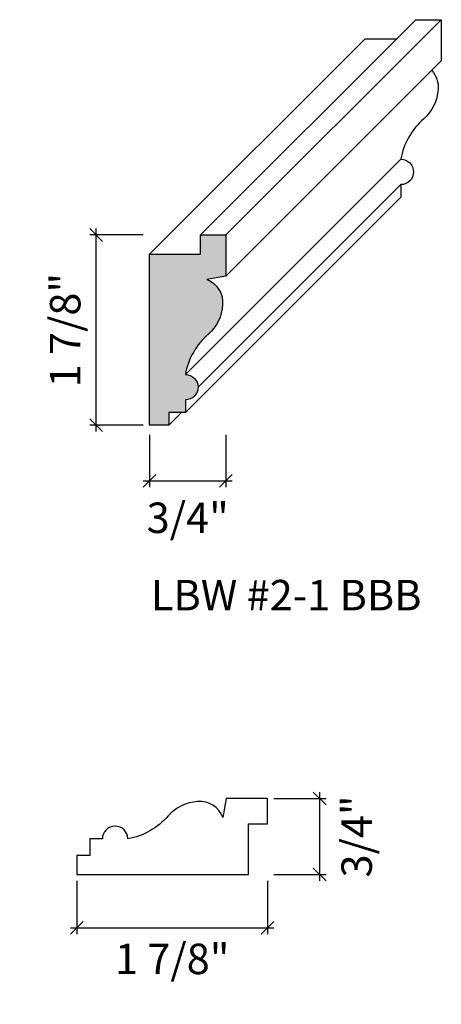
# Model space of a CAD drawing. Units: inches. Extents: x -1163.43 to -1159.28, y -23.47 to -13.77.
import ezdxf

# ---------------------------------------------------------------- set-up
doc = ezdxf.new("R2010")
doc.units = ezdxf.units.IN
doc.header["$LTSCALE"] = 0.25
doc.header["$MEASUREMENT"] = 0
doc.header["$PDMODE"] = 3
doc.layers.get('0').update_dxf_attribs({"color": 9, "linetype": 'CONTINUOUS'})
doc.layers.get('DEFPOINTS').update_dxf_attribs({"linetype": 'CONTINUOUS'})
doc.layers.add('DIMENSIONS', color=1, linetype='CONTINUOUS')
doc.layers.add('WB5', color=3, linetype='CONTINUOUS')
doc.layers.add('Hatch', color=8, linetype='CONTINUOUS', lineweight=13)
doc.styles.add('GENTXT', font='stylu.ttf')
doc.styles.get("Standard").update_dxf_attribs({"font": 'stylu.ttf'})
doc.dimstyles.new('LBWXFULL', dxfattribs={"dimtxt": 0.09375, "dimasz": 0.125, "dimexe": 0.0625, "dimexo": 0.0625, "dimgap": 0.09375, "dimtad": 1, "dimdec": 5, "dimzin": 3, "dimdsep": 46, "dimlunit": 5, "dimtxsty": 'GENTXT', "dimblk1": 'OBLIQUE', "dimblk2": 'OBLIQUE', "dimsah": 1, "dimcen": 0.125, "dimdle": 0.0625, "dimclrd": 1, "dimclre": 1, "dimclrt": 6, "dimazin": 0, "dimtfac": 2, "dimtdec": 5, "dimtix": 1, "dimtofl": 0, "dimtmove": 2, "dimatfit": 3, "dimldrblk": 'OBLIQUE', "dimfxl": 1, "dimtvp": 1.333333, "dimfrac": 2, "dimtolj": 1, "dimtzin": 3, "dimarcsym": 0})

# ---------------------------------------------------------------- blocks, each defined once
blk = doc.blocks.new('_OBLIQUE')
at = {"color": 0, "linetype": 'ByBlock'}
blk.add_line((-0.5, -0.5), (0.5, 0.5), dxfattribs=at)
blk = doc.blocks.new('*D23')
at = {"layer": 'DEFPOINTS', "color": 0}
for p in [(-1162.8648, -22.1943), (-1160.9898, -22.1943), (-1160.9898, -22.7204)]:
    blk.add_point(p, dxfattribs=at)
at = {"layer": 'DIMENSIONS', "color": 1, "lineweight": -2}
for p, q in [((-1162.8648, -22.2568), (-1162.8648, -22.7829)), ((-1160.9898, -22.2568), (-1160.9898, -22.7829)), ((-1162.9273, -22.7204), (-1160.9273, -22.7204))]:
    blk.add_line(p, q, dxfattribs=at)
at = {"layer": 'DIMENSIONS', "color": 1, "lineweight": -2, "xscale": 0.125, "yscale": 0.125, "zscale": 0.125, "rotation": 180}
blk.add_blockref('_OBLIQUE', (-1162.8648, -22.7204), dxfattribs=at)
at = {"layer": 'DIMENSIONS', "color": 1, "lineweight": -2, "xscale": 0.125, "yscale": 0.125, "zscale": 0.125}
blk.add_blockref('_OBLIQUE', (-1160.9898, -22.7204), dxfattribs=at)
at = {"layer": 'DIMENSIONS', "color": 6, "insert": (-1161.9273, -23.026), "char_height": 0.3, "attachment_point": 5, "style": 'GENTXT'}
blk.add_mtext('\\A1;1 7/8"', dxfattribs=at)
blk = doc.blocks.new('*D24')
at = {"layer": 'DEFPOINTS', "color": 0}
for p in [(-1160.9898, -21.4443), (-1160.4755, -21.4443), (-1160.9898, -22.1943)]:
    blk.add_point(p, dxfattribs=at)
at = {"layer": 'DIMENSIONS', "color": 1, "lineweight": -2}
for p, q in [((-1160.4755, -22.2568), (-1160.4755, -21.3818)), ((-1160.9273, -21.4443), (-1160.413, -21.4443)), ((-1160.9273, -22.1943), (-1160.413, -22.1943))]:
    blk.add_line(p, q, dxfattribs=at)
at = {"layer": 'DIMENSIONS', "color": 1, "lineweight": -2, "xscale": 0.125, "yscale": 0.125, "zscale": 0.125}
for p, rotation in [((-1160.4755, -21.4443), 90), ((-1160.4755, -22.1943), 270)]:
    blk.add_blockref('_OBLIQUE', p, dxfattribs=dict(at, rotation=rotation))
at = {"layer": 'DIMENSIONS', "color": 6, "insert": (-1160.1115, -21.8193), "char_height": 0.3, "attachment_point": 5, "rotation": 90, "style": 'GENTXT'}
blk.add_mtext('\\A1;3/4"', dxfattribs=at)
blk = doc.blocks.new('*D27')
at = {"layer": 'DEFPOINTS', "color": 0}
for p in [(-1162.6756, -15.8933), (-1162.1495, -15.8933), (-1162.1495, -17.7683)]:
    blk.add_point(p, dxfattribs=at)
at = {"layer": 'DIMENSIONS', "color": 1, "lineweight": -2}
for p, q in [((-1162.212, -15.8933), (-1162.7381, -15.8933)), ((-1162.6756, -17.8308), (-1162.6756, -15.8308)), ((-1162.212, -17.7683), (-1162.7381, -17.7683))]:
    blk.add_line(p, q, dxfattribs=at)
at = {"layer": 'DIMENSIONS', "color": 1, "lineweight": -2, "xscale": 0.125, "yscale": 0.125, "zscale": 0.125}
for p, rotation in [((-1162.6756, -15.8933), 90), ((-1162.6756, -17.7683), 270)]:
    blk.add_blockref('_OBLIQUE', p, dxfattribs=dict(at, rotation=rotation))
at = {"layer": 'DIMENSIONS', "color": 6, "insert": (-1162.9812, -16.8308), "char_height": 0.3, "attachment_point": 5, "rotation": 90, "style": 'GENTXT'}
blk.add_mtext('\\A1;1 7/8"', dxfattribs=at)
blk = doc.blocks.new('*D29')
at = {"layer": 'DEFPOINTS', "color": 0}
for p in [(-1162.1495, -17.8014), (-1161.3995, -17.8014), (-1161.3995, -18.3156)]:
    blk.add_point(p, dxfattribs=at)
at = {"layer": 'DIMENSIONS', "color": 1, "lineweight": -2}
for p, q in [((-1162.1495, -17.8639), (-1162.1495, -18.3781)), ((-1161.3995, -17.8639), (-1161.3995, -18.3781)), ((-1162.212, -18.3156), (-1161.337, -18.3156))]:
    blk.add_line(p, q, dxfattribs=at)
at = {"layer": 'DIMENSIONS', "color": 1, "lineweight": -2, "xscale": 0.125, "yscale": 0.125, "zscale": 0.125, "rotation": 180}
blk.add_blockref('_OBLIQUE', (-1162.1495, -18.3156), dxfattribs=at)
at = {"layer": 'DIMENSIONS', "color": 1, "lineweight": -2, "xscale": 0.125, "yscale": 0.125, "zscale": 0.125}
blk.add_blockref('_OBLIQUE', (-1161.3995, -18.3156), dxfattribs=at)
at = {"layer": 'DIMENSIONS', "color": 6, "insert": (-1161.7745, -18.6796), "char_height": 0.3, "attachment_point": 5, "style": 'GENTXT'}
blk.add_mtext('\\A1;3/4"', dxfattribs=at)

msp = doc.modelspace()

# ---------------------------------------------------------------- hatches: boundary and pattern name
at = {"layer": 'Hatch'}
msp.add_hatch(color=256, dxfattribs=at).paths.add_polyline_path([(-1161.587041, -16.330805), (-1161.399541, -16.299555), (-1161.399541, -15.893305), (-1161.649541, -15.893305), (-1161.649541, -16.080805), (-1162.149541, -16.080805), (-1162.149541, -17.768305), (-1161.962041, -17.768305), (-1161.962041, -17.643305), (-1161.797979, -17.643305), (-1161.797979, -17.518305, 1), (-1161.797979, -17.268305, -0.17268887), (-1161.571416, -16.869868, 0.19912934), (-1161.430791, -16.580805, 0.33513278)])

# ---------------------------------------------------------------- linework, layer by layer
at = {"layer": 'WB5', "color": 7}
for p, q in [((-1159.528221, -13.771985), (-1161.649541, -15.893305)), ((-1159.278221, -13.771985), (-1161.399541, -15.893305)), ((-1160.028221, -13.959485), (-1162.149541, -16.080805)), ((-1159.278221, -14.178235), (-1161.399541, -16.299555)), ((-1159.676658, -15.146985), (-1161.797979, -17.268305)), ((-1159.676658, -15.396985), (-1161.672979, -17.393305)), ((-1159.676658, -15.521985), (-1161.797979, -17.643305)), ((-1161.962041, -17.768305), (-1161.837041, -17.643305))]:
    msp.add_line(p, q, dxfattribs=at)
for points in [[(-1159.528221, -13.771985), (-1159.278221, -13.771985), (-1159.278221, -14.178235)], [(-1160.028221, -13.959485), (-1159.715721, -13.959485)]]:
    msp.add_lwpolyline(points, dxfattribs=at)
msp.add_lwpolyline([(-1159.372734, -14.272748, -0.21041812), (-1159.309471, -14.459485, -0.19912934), (-1159.450096, -14.748548, 0.17268887), (-1159.676658, -15.146985, -1), (-1159.676658, -15.396985), (-1159.676658, -15.521985)], format="xyb", dxfattribs=at)
for points in [[(-1161.649541, -16.080805), (-1161.649541, -15.893305), (-1161.399541, -15.893305), (-1161.399541, -16.299555), (-1161.587041, -16.330805, -0.33513278), (-1161.430791, -16.580805, -0.19912934), (-1161.571416, -16.869868, 0.17268887), (-1161.797979, -17.268305, -1), (-1161.797979, -17.518305), (-1161.797979, -17.643305), (-1161.962041, -17.643305), (-1161.962041, -17.768305), (-1162.149541, -17.768305), (-1162.149541, -16.080805)], [(-1161.177257, -21.69432), (-1160.989757, -21.69432), (-1160.989757, -21.44432), (-1161.396007, -21.44432), (-1161.427257, -21.63182, 0.33513278), (-1161.677257, -21.47557, 0.19912934), (-1161.966319, -21.616195, -0.17268887), (-1162.364757, -21.842758, 1), (-1162.614757, -21.842758), (-1162.739757, -21.842758), (-1162.739757, -22.00682), (-1162.864757, -22.00682), (-1162.864757, -22.19432), (-1161.177257, -22.19432)]]:
    msp.add_lwpolyline(points, format="xyb", close=True, dxfattribs=at)

# ---------------------------------------------------------------- texts
at = {"color": 1, "insert": (-1160.805089, -19.291658), "char_height": 0.3, "width": 3.49363515, "attachment_point": 2}
msp.add_mtext('{\\fTimes New Roman|b0|i0|c0|p18;LBW #2-1 BBB}', dxfattribs=at)

# ---------------------------------------------------------------- dimensions: what is measured, and where the dimension line sits
at = {"layer": 'DIMENSIONS'}
for base, p1, p2, picture, middle in [((-1162.675619, -15.893305), (-1162.149541, -17.768305), (-1162.149541, -15.893305), '*D27', (-1162.981181, -16.830805)), ((-1160.475547, -21.44432), (-1160.989757, -22.19432), (-1160.989757, -21.44432), '*D24', (-1160.111548, -21.81932))]:
    dim = msp.add_linear_dim(base=base, p1=p1, p2=p2, angle=90, dimstyle='LBWXFULL', override={"dimtxt": 0.3, "dimpost": '"'}, dxfattribs=at)
    dim.commit()
    dim.dimension.update_dxf_attribs({"geometry": picture, "text_midpoint": middle, "dimtype": 160})
for base, p1, p2, picture, middle in [((-1161.399541, -18.31556), (-1162.149541, -17.80135), (-1161.399541, -17.80135), '*D29', (-1161.774541, -18.679559)), ((-1160.989757, -22.720398), (-1162.864757, -22.19432), (-1160.989757, -22.19432), '*D23', (-1161.927257, -23.02596))]:
    dim = msp.add_linear_dim(base=base, p1=p1, p2=p2, dimstyle='LBWXFULL', override={"dimtxt": 0.3, "dimpost": '"'}, dxfattribs=at)
    dim.commit()
    dim.dimension.update_dxf_attribs({"geometry": picture, "text_midpoint": middle, "dimtype": 160})

doc.saveas('drawing.dxf')
